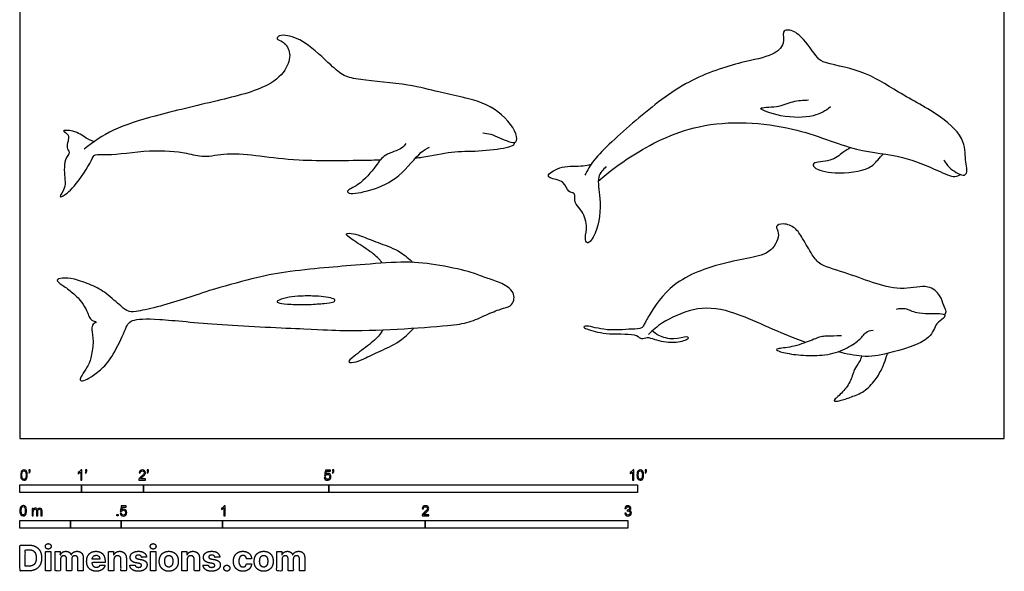
# Model space of a CAD drawing. Units: feet. Extents: x 0 to 15.9, y -2.2 to 14.4.
# Drawn here: x 0 to 15.9, y -2.2 to 6.8 of the extents above; entities that cross this region are included whole.
import ezdxf

# ---------------------------------------------------------------- set-up
doc = ezdxf.new("R2010")
doc.units = ezdxf.units.FT
doc.header["$MEASUREMENT"] = 0
for name, color, linetype, true_color in [('2D$AG-ANIMALS', 7, 'Continuous', 0x66ccff), ('2D$N-SYMB', 7, 'Continuous', 0x800040), ('2D$X-DIMENSIONS.COM', 7, 'Continuous', 0x800080), ('2D$X-VPRT', 6, 'Continuous', 0xff00ff)]:
    doc.layers.add(name, color=color, linetype=linetype, true_color=true_color)

msp = doc.modelspace()

# ---------------------------------------------------------------- linework, layer by layer
at = {"layer": '2D$AG-ANIMALS'}
for points, knots in [([(7.498, 4.952), (7.541, 4.947), (7.626, 4.943), (7.9, 4.809), (8.051, 4.782), (8.055, 4.979), (7.698, 5.4), (7.164, 5.532), (6.773, 5.614), (6.295, 5.747), (5.532, 5.805), (5.245, 5.864), (5.025, 6.054), (4.645, 6.433), (4.323, 6.548), (4.182, 6.528), (4.15, 6.463), (4.27, 6.441), (4.398, 6.266), (4.334, 5.981), (4.012, 5.67), (3.177, 5.468), (2.204, 5.238), (1.514, 5.029), (1.187, 4.806), (1.04, 4.688)], [0, 0, 0, 0, 0.368925, 0.938556, 1.287978, 1.658888, 2.404336, 3.16744, 3.805565, 4.537949, 5.435496, 5.977304, 6.515721, 7.27349, 7.869649, 8.227849, 8.435061, 8.75003, 9.205836, 9.729351, 10.386133, 11.334789, 12.377155, 13.242657, 14.014599, 14.014599, 14.014599, 14.014599]), ([(14.962, 4.516), (14.99, 4.461), (15.05, 4.37), (15.306, 4.219), (15.346, 4.36), (15.301, 4.489), (15.319, 4.854), (14.909, 5.249), (14.21, 5.603), (13.668, 5.981), (12.992, 6.077), (12.887, 6.198), (12.64, 6.564), (12.437, 6.635), (12.339, 6.593), (12.395, 6.379), (12.17, 6.187), (11.655, 6.102), (10.781, 5.818), (9.999, 5.188), (9.279, 4.542), (9.193, 4.35), (9.148, 4.265)], [0, 0, 0, 0, 0.449622, 0.962685, 1.274969, 1.662604, 2.262799, 3.032837, 3.963418, 4.842393, 5.667529, 6.085349, 6.772373, 7.242643, 7.521731, 7.965075, 8.488097, 9.239444, 10.237019, 11.318808, 12.327384, 12.891542, 12.891542, 12.891542, 12.891542]), ([(13.123, 5.373), (13.045, 5.311), (12.858, 5.197), (12.351, 5.192), (11.847, 5.378), (12.288, 5.359), (12.504, 5.475), (12.685, 5.484), (12.77, 5.486)], [0, 0, 0, 0, 0.571657, 1.278816, 1.880981, 2.405941, 2.959974, 3.488494, 3.488494, 3.488494, 3.488494]), ([(9.365, 4.171), (9.535, 4.322), (9.911, 4.606), (10.988, 5.187), (12.515, 5.1), (13.508, 4.642), (14.283, 4.6), (14.827, 4.358), (15.132, 4.218), (15.2, 4.264), (15.228, 4.278)], [0, 0, 0, 0, 0.866032, 2.005687, 3.293435, 4.387253, 5.298418, 6.111731, 6.6857, 7.006851, 7.006851, 7.006851, 7.006851]), ([(1.201, 4.809), (1.158, 4.829), (1.067, 4.863), (0.891, 5.001), (0.643, 4.996), (0.838, 4.924), (0.727, 4.713), (0.829, 4.635), (0.699, 4.52), (0.73, 4.189), (0.743, 4.07), (0.63, 3.911), (0.7, 3.921), (0.903, 4.079), (1.154, 4.488), (1.212, 4.624), (1.445, 4.575), (2.102, 4.694), (2.686, 4.64), (2.977, 4.544), (3.365, 4.642), (3.91, 4.579), (4.529, 4.493), (5.371, 4.507), (5.791, 4.515), (5.838, 4.516)], [0, 0, 0, 0, 0.38354, 0.889859, 1.284433, 1.607103, 2.062124, 2.363752, 2.739825, 3.319147, 3.705047, 4.099307, 4.265906, 4.785303, 5.509501, 5.862064, 6.309671, 7.158703, 7.950942, 8.500986, 9.130954, 9.879164, 10.699617, 11.807435, 11.952936, 11.952936, 11.952936, 11.952936]), ([(6.405, 4.545), (6.441, 4.549), (6.657, 4.576), (6.985, 4.664), (7.413, 4.648), (7.856, 4.705), (8.002, 4.748), (8.01, 4.786), (8.013, 4.8)], [12.598419, 12.598419, 12.598419, 12.598419, 12.734411, 13.450821, 14.129221, 14.816624, 15.186436, 15.39748, 15.39748, 15.39748, 15.39748]), ([(6.25, 4.78), (6.228, 4.753), (6.191, 4.686), (5.891, 4.609), (5.771, 4.415), (5.51, 4.103), (5.281, 4.023), (5.341, 3.948), (5.723, 4.023), (6.147, 4.212), (6.474, 4.651), (6.585, 4.695), (6.633, 4.722)], [0, 0, 0, 0, 0.3305, 0.872467, 1.369915, 2.034461, 2.487766, 2.693553, 3.300942, 4.034693, 4.769883, 5.187048, 5.187048, 5.187048, 5.187048]), ([(13.451, 4.716), (13.409, 4.688), (13.316, 4.638), (13.143, 4.475), (12.826, 4.489), (12.858, 4.36), (13.212, 4.274), (13.752, 4.341), (13.882, 4.512), (13.951, 4.578), (13.981, 4.612)], [0, 0, 0, 0, 0.408519, 0.926002, 1.466314, 1.722136, 2.338673, 3.113674, 3.577, 3.962457, 3.962457, 3.962457, 3.962457]), ([(9.493, 4.407), (9.442, 4.36), (9.326, 4.236), (9.422, 3.883), (9.367, 3.35), (9.186, 3.12), (9.14, 3.267), (9.205, 3.45), (9.096, 3.719), (8.968, 3.811), (9.004, 3.994), (8.859, 3.98), (8.831, 4.192), (8.58, 4.205), (8.534, 4.288), (8.795, 4.436), (9.061, 4.403), (9.207, 4.434), (9.249, 4.445)], [0, 0, 0, 0, 0.478987, 1.096853, 1.885803, 2.354142, 2.66112, 3.12967, 3.678795, 4.087687, 4.47532, 4.794097, 5.227869, 5.722616, 5.960136, 6.483254, 7.097006, 7.348837, 7.348837, 7.348837, 7.348837]), ([(14.973, 2.001), (14.984, 2.018), (15.01, 2.061), (14.95, 2.157), (14.91, 2.331), (14.7, 2.509), (14.305, 2.395), (13.849, 2.501), (13.429, 2.674), (12.954, 2.798), (12.829, 2.971), (12.674, 3.24), (12.565, 3.419), (12.376, 3.498), (12.21, 3.445), (12.322, 3.321), (12.18, 2.998), (11.806, 2.926), (11.35, 2.839), (10.558, 2.574), (10.195, 2.02), (10.106, 1.844), (10.068, 1.775), (9.887, 1.776), (9.47, 1.734), (9.17, 1.844), (9.117, 1.799), (9.229, 1.753), (9.536, 1.674), (9.987, 1.712), (10.055, 1.596), (10.164, 1.652), (10.283, 1.598), (10.577, 1.533), (10.804, 1.6), (10.831, 1.634), (10.781, 1.659), (10.583, 1.583), (10.343, 1.662), (10.271, 1.715), (10.237, 1.743)], [0, 0, 0, 0, 0.277789, 0.635732, 1.11022, 1.655658, 2.354364, 3.119003, 3.897595, 4.664774, 5.174259, 5.79497, 6.311762, 6.810742, 7.199098, 7.573766, 8.187908, 8.859203, 9.634859, 10.660624, 11.561948, 12.039879, 12.316984, 12.761142, 13.524344, 14.153064, 14.342482, 14.682448, 15.343587, 16.086546, 16.434665, 16.777981, 17.176289, 17.80636, 18.341132, 18.516093, 18.723308, 19.23222, 19.79415, 20.201225, 20.201225, 20.201225, 20.201225]), ([(5.866, 2.842), (5.855, 2.858), (5.8, 2.934), (5.658, 3.045), (5.343, 3.245), (5.244, 3.329), (5.404, 3.327), (5.539, 3.278), (5.831, 3.16), (6.13, 3.058), (6.303, 2.911), (6.363, 2.854)], [0.171996, 0.171996, 0.171996, 0.171996, 0.235568, 0.471135, 0.706703, 0.942271, 1.177838, 1.413406, 1.648974, 1.884541, 2.040815, 2.040815, 2.040815, 2.040815]), ([(2.222, 2.133), (2.36, 2.169), (2.663, 2.257), (3.059, 2.4), (3.813, 2.608), (4.266, 2.7), (4.956, 2.77), (5.475, 2.811), (6.21, 2.873), (6.707, 2.832), (7.341, 2.694), (7.487, 2.617), (7.718, 2.557), (7.949, 2.436), (8.003, 2.332), (8.004, 2.241), (7.952, 2.14), (7.802, 2.107), (7.545, 2.007), (7.282, 1.873), (6.748, 1.806), (5.487, 1.727), (4.798, 1.771), (3.173, 1.837), (2.161, 1.954), (1.768, 1.929), (1.722, 1.794), (1.504, 1.32), (1.331, 1.127), (1.138, 0.985), (1.032, 0.933), (0.959, 0.934), (0.997, 1.02), (1.098, 1.155), (1.16, 1.319), (1.197, 1.585), (1.157, 1.78), (1.174, 1.86), (1.263, 1.891), (1.198, 1.898), (1.15, 1.922), (1.112, 1.985), (1.076, 2.098), (0.98, 2.242), (0.838, 2.384), (0.664, 2.498), (0.572, 2.572), (0.678, 2.605), (0.863, 2.596), (1.169, 2.488), (1.389, 2.37), (1.663, 2.116), (1.749, 2.06), (1.835, 2.045), (2.084, 2.098), (2.222, 2.133)], [18.324669, 18.324669, 18.324669, 18.324669, 18.601178, 18.877687, 19.219497, 19.561306, 19.903115, 20.244925, 20.586734, 20.928543, 21.270353, 21.612162, 21.953971, 22.29578, 22.63759, 22.979399, 23.321208, 23.663018, 24.004827, 24.346636, 24.688446, 25.713874, 26.055683, 26.397492, 26.739302, 27.081111, 27.42292, 27.764729, 28.106539, 28.448348, 28.790157, 29.131967, 29.473776, 29.815585, 30.157395, 30.499204, 30.841013, 31.182823, 31.524632, 31.866441, 32.208251, 32.55006, 32.891869, 33.233678, 33.575488, 33.917297, 34.259106, 34.600916, 34.942725, 35.284534, 35.626344, 35.968153, 36.309962, 36.586472, 36.862981, 36.862981, 36.862981, 36.862981]), ([(12.724, 1.557), (12.667, 1.577), (12.212, 1.743), (11.546, 2.098), (10.916, 2.14), (10.398, 1.89), (10.249, 1.757), (10.18, 1.688)], [5.883048, 5.883048, 5.883048, 5.883048, 6.055241, 7.252463, 8.126391, 8.952, 9.561694, 9.561694, 9.561694, 9.561694]), ([(14.193, 2.098), (14.24, 2.107), (14.347, 2.123), (14.513, 2.011), (14.876, 2.036), (14.992, 2.008), (14.954, 1.938), (14.813, 1.866), (14.771, 1.571), (14.021, 1.366), (13.727, 1.308), (13.389, 1.369), (13.242, 1.404)], [0, 0, 0, 0, 0.426008, 0.924477, 1.608613, 1.940304, 2.195309, 2.620802, 3.186245, 4.131586, 4.868643, 5.351504, 5.351504, 5.351504, 5.351504]), ([(5.877, 1.762), (5.865, 1.742), (5.815, 1.659), (5.679, 1.536), (5.38, 1.314), (5.287, 1.222), (5.447, 1.236), (5.578, 1.295), (5.861, 1.434), (6.155, 1.56), (6.319, 1.724), (6.377, 1.789)], [0.162261, 0.162261, 0.162261, 0.162261, 0.235568, 0.471135, 0.706703, 0.942271, 1.177838, 1.413406, 1.648974, 1.884541, 2.048657, 2.048657, 2.048657, 2.048657]), ([(13.629, 1.335), (13.613, 1.265), (13.507, 1.145), (13.474, 0.965), (13.349, 0.767), (13.171, 0.622), (13.181, 0.6), (13.282, 0.61), (13.489, 0.682), (13.694, 0.765), (13.878, 0.975), (13.987, 1.184), (14.022, 1.306), (14.045, 1.365), (14.056, 1.381)], [0.091019, 0.091019, 0.091019, 0.091019, 0.256107, 0.512215, 0.768322, 1.02443, 1.280537, 1.536644, 1.792752, 2.048859, 2.304967, 2.561074, 2.817181, 2.903465, 2.903465, 2.903465, 2.903465])]:
    msp.add_open_spline(points, degree=3, knots=knots, dxfattribs=at)
for points in [[(4.173, 2.229), (4.196, 2.245), (4.32, 2.29), (4.483, 2.309), (4.754, 2.311), (4.919, 2.303), (5.079, 2.268), (5.11, 2.247), (5.081, 2.204), (4.944, 2.191), (4.695, 2.168), (4.366, 2.173), (4.185, 2.195), (4.15, 2.213), (4.173, 2.229)], [(13.302, 1.666), (13.099, 1.654), (12.987, 1.669), (12.828, 1.591), (12.487, 1.472), (12.23, 1.459), (12.254, 1.415), (12.514, 1.359), (12.856, 1.333), (13.217, 1.373), (13.513, 1.53), (13.656, 1.655), (13.708, 1.747), (13.815, 1.756)]]:
    msp.add_open_spline(points, degree=3, dxfattribs=at)
at = {"layer": '2D$N-SYMB'}
for points in [[(0, -0.875), (0, -0.75), (1, -0.75), (1, -0.875)], [(1, -0.875), (1, -0.75), (2, -0.75), (2, -0.875)], [(2, -0.875), (2, -0.75), (5, -0.75), (5, -0.875)], [(5, -0.875), (5, -0.75), (10, -0.75), (10, -0.875)], [(1.57, -1.254), (1.57, -1.231), (1.593, -1.231), (1.593, -1.254)], [(0, -1.455), (0, -1.33), (0.82, -1.33), (0.82, -1.455)], [(0.82, -1.455), (0.82, -1.33), (1.64, -1.33), (1.64, -1.455)], [(1.64, -1.455), (1.64, -1.33), (3.281, -1.33), (3.281, -1.455)], [(3.281, -1.455), (3.281, -1.33), (6.562, -1.33), (6.562, -1.455)], [(6.562, -1.455), (6.562, -1.33), (9.843, -1.33), (9.843, -1.455)]]:
    msp.add_lwpolyline(points, close=True, dxfattribs=at)
for points, knots in [([(0.013, -0.593), (0.013, -0.574), (0.015, -0.558), (0.018, -0.546), (0.022, -0.534), (0.028, -0.526), (0.036, -0.519), (0.044, -0.513), (0.054, -0.509), (0.066, -0.509), (0.075, -0.509), (0.083, -0.511), (0.09, -0.515), (0.097, -0.518), (0.102, -0.524), (0.106, -0.529), (0.11, -0.536), (0.113, -0.544), (0.116, -0.554), (0.118, -0.564), (0.12, -0.577), (0.12, -0.593), (0.12, -0.612), (0.118, -0.628), (0.114, -0.64), (0.11, -0.652), (0.104, -0.661), (0.097, -0.668), (0.089, -0.674), (0.079, -0.676), (0.066, -0.676), (0.05, -0.676), (0.038, -0.672), (0.029, -0.66), (0.018, -0.646), (0.013, -0.624), (0.013, -0.593)], [0, 0, 0, 0, 1, 1, 1, 2, 2, 2, 3, 3, 3, 4, 4, 4, 5, 5, 5, 6, 6, 6, 7, 7, 7, 8, 8, 8, 9, 9, 9, 10, 10, 10, 11, 11, 11, 12, 12, 12, 12]), ([(0.033, -0.593), (0.033, -0.62), (0.036, -0.638), (0.043, -0.647), (0.049, -0.656), (0.057, -0.661), (0.066, -0.661), (0.076, -0.661), (0.084, -0.656), (0.09, -0.647), (0.096, -0.638), (0.1, -0.62), (0.1, -0.593), (0.1, -0.566), (0.096, -0.548), (0.09, -0.539), (0.084, -0.53), (0.076, -0.526), (0.066, -0.526), (0.057, -0.526), (0.049, -0.529), (0.044, -0.537), (0.037, -0.547), (0.033, -0.566), (0.033, -0.593)], [0, 0, 0, 0, 1, 1, 1, 2, 2, 2, 3, 3, 3, 4, 4, 4, 5, 5, 5, 6, 6, 6, 7, 7, 7, 8, 8, 8, 8]), ([(0.145, -0.531), (0.145, -0.524), (0.145, -0.516), (0.145, -0.508), (0.152, -0.508), (0.159, -0.508), (0.167, -0.508), (0.167, -0.514), (0.167, -0.52), (0.167, -0.527), (0.167, -0.536), (0.166, -0.544), (0.163, -0.548), (0.16, -0.554), (0.155, -0.559), (0.148, -0.562), (0.146, -0.559), (0.145, -0.557), (0.143, -0.554), (0.147, -0.552), (0.15, -0.55), (0.152, -0.546), (0.154, -0.542), (0.155, -0.537), (0.155, -0.531), (0.152, -0.531), (0.148, -0.531), (0.145, -0.531)], [0, 0, 0, 0, 1, 1, 1, 2, 2, 2, 3, 3, 3, 4, 4, 4, 5, 5, 5, 6, 6, 6, 7, 7, 7, 8, 8, 8, 9, 9, 9, 9]), ([(1.004, -0.674), (0.997, -0.674), (0.991, -0.674), (0.984, -0.674), (0.984, -0.631), (0.984, -0.588), (0.984, -0.545), (0.979, -0.55), (0.972, -0.555), (0.964, -0.559), (0.957, -0.564), (0.95, -0.568), (0.944, -0.57), (0.944, -0.563), (0.944, -0.557), (0.944, -0.55), (0.955, -0.545), (0.964, -0.538), (0.973, -0.531), (0.981, -0.524), (0.987, -0.517), (0.991, -0.509), (0.995, -0.509), (1, -0.509), (1.004, -0.509), (1.004, -0.564), (1.004, -0.619), (1.004, -0.674)], [0, 0, 0, 0, 1, 1, 1, 2, 2, 2, 3, 3, 3, 4, 4, 4, 5, 5, 5, 6, 6, 6, 7, 7, 7, 8, 8, 8, 9, 9, 9, 9]), ([(1.06, -0.531), (1.06, -0.524), (1.06, -0.516), (1.06, -0.508), (1.068, -0.508), (1.075, -0.508), (1.082, -0.508), (1.082, -0.514), (1.082, -0.52), (1.082, -0.527), (1.082, -0.536), (1.081, -0.544), (1.078, -0.548), (1.075, -0.554), (1.07, -0.559), (1.063, -0.562), (1.062, -0.559), (1.06, -0.557), (1.058, -0.554), (1.062, -0.552), (1.065, -0.55), (1.067, -0.546), (1.069, -0.542), (1.07, -0.537), (1.07, -0.531), (1.067, -0.531), (1.064, -0.531), (1.06, -0.531)], [0, 0, 0, 0, 1, 1, 1, 2, 2, 2, 3, 3, 3, 4, 4, 4, 5, 5, 5, 6, 6, 6, 7, 7, 7, 8, 8, 8, 9, 9, 9, 9]), ([(2.034, -0.655), (2.034, -0.661), (2.034, -0.668), (2.034, -0.674), (1.998, -0.674), (1.962, -0.674), (1.926, -0.674), (1.925, -0.67), (1.926, -0.665), (1.928, -0.66), (1.931, -0.653), (1.935, -0.645), (1.941, -0.638), (1.948, -0.631), (1.956, -0.623), (1.967, -0.613), (1.985, -0.599), (1.997, -0.587), (2.004, -0.579), (2.01, -0.57), (2.013, -0.562), (2.013, -0.554), (2.013, -0.546), (2.01, -0.539), (2.005, -0.534), (1.999, -0.529), (1.991, -0.526), (1.982, -0.526), (1.972, -0.526), (1.964, -0.529), (1.958, -0.534), (1.953, -0.54), (1.95, -0.548), (1.95, -0.559), (1.943, -0.558), (1.936, -0.558), (1.929, -0.557), (1.931, -0.541), (1.936, -0.529), (1.946, -0.522), (1.955, -0.514), (1.967, -0.509), (1.982, -0.509), (1.998, -0.509), (2.011, -0.514), (2.02, -0.523), (2.03, -0.531), (2.034, -0.542), (2.034, -0.555), (2.034, -0.561), (2.033, -0.568), (2.03, -0.574), (2.027, -0.581), (2.023, -0.587), (2.017, -0.595), (2.01, -0.602), (2, -0.611), (1.985, -0.623), (1.973, -0.633), (1.965, -0.64), (1.962, -0.644), (1.958, -0.647), (1.956, -0.651), (1.954, -0.655), (1.98, -0.655), (2.007, -0.655), (2.034, -0.655)], [0, 0, 0, 0, 1, 1, 1, 2, 2, 2, 3, 3, 3, 4, 4, 4, 5, 5, 5, 6, 6, 6, 7, 7, 7, 8, 8, 8, 9, 9, 9, 10, 10, 10, 11, 11, 11, 12, 12, 12, 13, 13, 13, 14, 14, 14, 15, 15, 15, 16, 16, 16, 17, 17, 17, 18, 18, 18, 19, 19, 19, 20, 20, 20, 21, 21, 21, 22, 22, 22, 22]), ([(2.06, -0.531), (2.06, -0.524), (2.06, -0.516), (2.06, -0.508), (2.068, -0.508), (2.075, -0.508), (2.082, -0.508), (2.082, -0.514), (2.082, -0.52), (2.082, -0.527), (2.082, -0.536), (2.081, -0.544), (2.078, -0.548), (2.075, -0.554), (2.07, -0.559), (2.063, -0.562), (2.062, -0.559), (2.06, -0.557), (2.058, -0.554), (2.062, -0.552), (2.065, -0.55), (2.067, -0.546), (2.069, -0.542), (2.07, -0.537), (2.07, -0.531), (2.067, -0.531), (2.064, -0.531), (2.06, -0.531)], [0, 0, 0, 0, 1, 1, 1, 2, 2, 2, 3, 3, 3, 4, 4, 4, 5, 5, 5, 6, 6, 6, 7, 7, 7, 8, 8, 8, 9, 9, 9, 9]), ([(4.928, -0.631), (4.935, -0.631), (4.942, -0.63), (4.95, -0.629), (4.951, -0.64), (4.955, -0.647), (4.96, -0.653), (4.965, -0.658), (4.972, -0.661), (4.981, -0.661), (4.99, -0.661), (4.999, -0.657), (5.006, -0.649), (5.012, -0.642), (5.016, -0.632), (5.016, -0.62), (5.016, -0.609), (5.012, -0.6), (5.006, -0.593), (4.999, -0.587), (4.991, -0.583), (4.98, -0.583), (4.974, -0.583), (4.968, -0.585), (4.962, -0.588), (4.958, -0.591), (4.954, -0.595), (4.951, -0.599), (4.944, -0.598), (4.938, -0.597), (4.932, -0.597), (4.937, -0.568), (4.942, -0.54), (4.948, -0.512), (4.975, -0.512), (5.002, -0.512), (5.03, -0.512), (5.03, -0.518), (5.03, -0.525), (5.03, -0.531), (5.008, -0.531), (4.986, -0.531), (4.963, -0.531), (4.96, -0.546), (4.958, -0.561), (4.955, -0.576), (4.964, -0.569), (4.975, -0.565), (4.986, -0.565), (5, -0.565), (5.012, -0.57), (5.022, -0.58), (5.032, -0.59), (5.037, -0.603), (5.037, -0.618), (5.037, -0.633), (5.033, -0.646), (5.024, -0.657), (5.014, -0.671), (4.999, -0.676), (4.981, -0.676), (4.965, -0.676), (4.954, -0.673), (4.945, -0.665), (4.935, -0.656), (4.93, -0.645), (4.928, -0.631)], [0, 0, 0, 0, 1, 1, 1, 2, 2, 2, 3, 3, 3, 4, 4, 4, 5, 5, 5, 6, 6, 6, 7, 7, 7, 8, 8, 8, 9, 9, 9, 10, 10, 10, 11, 11, 11, 12, 12, 12, 13, 13, 13, 14, 14, 14, 15, 15, 15, 16, 16, 16, 17, 17, 17, 18, 18, 18, 19, 19, 19, 20, 20, 20, 21, 21, 21, 22, 22, 22, 22]), ([(5.06, -0.531), (5.06, -0.524), (5.06, -0.516), (5.06, -0.508), (5.068, -0.508), (5.075, -0.508), (5.082, -0.508), (5.082, -0.514), (5.082, -0.52), (5.082, -0.527), (5.082, -0.536), (5.081, -0.544), (5.078, -0.548), (5.075, -0.554), (5.07, -0.559), (5.063, -0.562), (5.062, -0.559), (5.06, -0.557), (5.058, -0.554), (5.062, -0.552), (5.065, -0.55), (5.067, -0.546), (5.069, -0.542), (5.07, -0.537), (5.07, -0.531), (5.067, -0.531), (5.064, -0.531), (5.06, -0.531)], [0, 0, 0, 0, 1, 1, 1, 2, 2, 2, 3, 3, 3, 4, 4, 4, 5, 5, 5, 6, 6, 6, 7, 7, 7, 8, 8, 8, 9, 9, 9, 9]), ([(9.94, -0.674), (9.933, -0.674), (9.927, -0.674), (9.92, -0.674), (9.92, -0.631), (9.92, -0.588), (9.92, -0.545), (9.915, -0.55), (9.908, -0.555), (9.9, -0.559), (9.892, -0.564), (9.885, -0.568), (9.879, -0.57), (9.879, -0.563), (9.879, -0.557), (9.879, -0.55), (9.89, -0.545), (9.9, -0.538), (9.909, -0.531), (9.917, -0.524), (9.923, -0.517), (9.927, -0.509), (9.931, -0.509), (9.935, -0.509), (9.94, -0.509), (9.94, -0.564), (9.94, -0.619), (9.94, -0.674)], [0, 0, 0, 0, 1, 1, 1, 2, 2, 2, 3, 3, 3, 4, 4, 4, 5, 5, 5, 6, 6, 6, 7, 7, 7, 8, 8, 8, 9, 9, 9, 9]), ([(9.991, -0.593), (9.991, -0.574), (9.993, -0.558), (9.997, -0.546), (10.002, -0.534), (10.008, -0.526), (10.016, -0.519), (10.023, -0.513), (10.034, -0.509), (10.045, -0.509), (10.054, -0.509), (10.061, -0.511), (10.068, -0.515), (10.075, -0.518), (10.08, -0.524), (10.085, -0.529), (10.089, -0.536), (10.093, -0.544), (10.095, -0.554), (10.098, -0.564), (10.099, -0.577), (10.099, -0.593), (10.099, -0.612), (10.097, -0.628), (10.093, -0.64), (10.089, -0.652), (10.083, -0.661), (10.075, -0.668), (10.067, -0.674), (10.057, -0.676), (10.045, -0.676), (10.03, -0.676), (10.017, -0.672), (10.008, -0.66), (9.997, -0.646), (9.991, -0.624), (9.991, -0.593)], [0, 0, 0, 0, 1, 1, 1, 2, 2, 2, 3, 3, 3, 4, 4, 4, 5, 5, 5, 6, 6, 6, 7, 7, 7, 8, 8, 8, 9, 9, 9, 10, 10, 10, 11, 11, 11, 12, 12, 12, 12]), ([(10.012, -0.593), (10.012, -0.62), (10.016, -0.638), (10.022, -0.647), (10.028, -0.656), (10.036, -0.661), (10.045, -0.661), (10.054, -0.661), (10.062, -0.656), (10.068, -0.647), (10.075, -0.638), (10.078, -0.62), (10.078, -0.593), (10.078, -0.566), (10.075, -0.548), (10.068, -0.539), (10.062, -0.53), (10.054, -0.526), (10.044, -0.526), (10.036, -0.526), (10.029, -0.529), (10.023, -0.537), (10.016, -0.547), (10.012, -0.566), (10.012, -0.593)], [0, 0, 0, 0, 1, 1, 1, 2, 2, 2, 3, 3, 3, 4, 4, 4, 5, 5, 5, 6, 6, 6, 7, 7, 7, 8, 8, 8, 8]), ([(10.124, -0.531), (10.124, -0.524), (10.124, -0.516), (10.124, -0.508), (10.131, -0.508), (10.138, -0.508), (10.145, -0.508), (10.145, -0.514), (10.145, -0.52), (10.145, -0.527), (10.145, -0.536), (10.144, -0.544), (10.141, -0.548), (10.138, -0.554), (10.133, -0.559), (10.126, -0.562), (10.125, -0.559), (10.123, -0.557), (10.122, -0.554), (10.126, -0.552), (10.128, -0.55), (10.13, -0.546), (10.132, -0.542), (10.134, -0.537), (10.134, -0.531), (10.131, -0.531), (10.127, -0.531), (10.124, -0.531)], [0, 0, 0, 0, 1, 1, 1, 2, 2, 2, 3, 3, 3, 4, 4, 4, 5, 5, 5, 6, 6, 6, 7, 7, 7, 8, 8, 8, 9, 9, 9, 9]), ([(0, -1.17), (0, -1.151), (0.002, -1.135), (0.006, -1.123), (0.01, -1.111), (0.016, -1.102), (0.024, -1.095), (0.032, -1.09), (0.042, -1.086), (0.053, -1.086), (0.062, -1.086), (0.07, -1.088), (0.077, -1.092), (0.084, -1.094), (0.089, -1.1), (0.094, -1.106), (0.098, -1.113), (0.101, -1.121), (0.104, -1.131), (0.106, -1.141), (0.108, -1.154), (0.108, -1.17), (0.108, -1.189), (0.106, -1.205), (0.102, -1.217), (0.098, -1.229), (0.092, -1.238), (0.084, -1.245), (0.076, -1.251), (0.066, -1.253), (0.053, -1.253), (0.038, -1.253), (0.026, -1.249), (0.017, -1.237), (0.006, -1.223), (0, -1.201), (0, -1.17)], [0, 0, 0, 0, 1, 1, 1, 2, 2, 2, 3, 3, 3, 4, 4, 4, 5, 5, 5, 6, 6, 6, 7, 7, 7, 8, 8, 8, 9, 9, 9, 10, 10, 10, 11, 11, 11, 12, 12, 12, 12]), ([(0.021, -1.17), (0.021, -1.197), (0.024, -1.215), (0.031, -1.224), (0.037, -1.233), (0.044, -1.238), (0.053, -1.238), (0.063, -1.238), (0.071, -1.233), (0.077, -1.224), (0.083, -1.215), (0.087, -1.197), (0.087, -1.17), (0.087, -1.143), (0.083, -1.125), (0.077, -1.116), (0.071, -1.107), (0.063, -1.102), (0.053, -1.102), (0.044, -1.102), (0.037, -1.106), (0.032, -1.114), (0.025, -1.124), (0.021, -1.143), (0.021, -1.17)], [0, 0, 0, 0, 1, 1, 1, 2, 2, 2, 3, 3, 3, 4, 4, 4, 5, 5, 5, 6, 6, 6, 7, 7, 7, 8, 8, 8, 8]), ([(1.623, -1.212), (1.63, -1.211), (1.636, -1.21), (1.643, -1.21), (1.645, -1.221), (1.648, -1.228), (1.654, -1.233), (1.66, -1.238), (1.667, -1.241), (1.675, -1.241), (1.685, -1.241), (1.693, -1.237), (1.7, -1.23), (1.707, -1.223), (1.71, -1.213), (1.71, -1.201), (1.71, -1.189), (1.707, -1.18), (1.701, -1.173), (1.694, -1.167), (1.685, -1.163), (1.675, -1.163), (1.668, -1.163), (1.662, -1.165), (1.657, -1.168), (1.652, -1.171), (1.648, -1.175), (1.645, -1.179), (1.639, -1.178), (1.632, -1.178), (1.626, -1.177), (1.631, -1.149), (1.636, -1.12), (1.641, -1.092), (1.669, -1.092), (1.696, -1.092), (1.723, -1.092), (1.723, -1.099), (1.723, -1.105), (1.723, -1.112), (1.702, -1.112), (1.68, -1.112), (1.658, -1.112), (1.655, -1.127), (1.652, -1.142), (1.649, -1.156), (1.659, -1.149), (1.669, -1.146), (1.68, -1.146), (1.695, -1.146), (1.707, -1.15), (1.717, -1.16), (1.726, -1.17), (1.731, -1.183), (1.731, -1.199), (1.731, -1.214), (1.727, -1.227), (1.718, -1.237), (1.708, -1.251), (1.694, -1.256), (1.675, -1.256), (1.66, -1.256), (1.648, -1.253), (1.638, -1.245), (1.63, -1.236), (1.624, -1.226), (1.623, -1.212)], [0, 0, 0, 0, 1, 1, 1, 2, 2, 2, 3, 3, 3, 4, 4, 4, 5, 5, 5, 6, 6, 6, 7, 7, 7, 8, 8, 8, 9, 9, 9, 10, 10, 10, 11, 11, 11, 12, 12, 12, 13, 13, 13, 14, 14, 14, 15, 15, 15, 16, 16, 16, 17, 17, 17, 18, 18, 18, 19, 19, 19, 20, 20, 20, 21, 21, 21, 22, 22, 22, 22]), ([(3.323, -1.254), (3.317, -1.254), (3.31, -1.254), (3.304, -1.254), (3.304, -1.211), (3.304, -1.169), (3.304, -1.126), (3.299, -1.131), (3.292, -1.136), (3.284, -1.14), (3.276, -1.145), (3.269, -1.148), (3.263, -1.15), (3.263, -1.144), (3.263, -1.137), (3.263, -1.131), (3.274, -1.126), (3.284, -1.119), (3.293, -1.112), (3.301, -1.104), (3.307, -1.097), (3.31, -1.089), (3.315, -1.089), (3.319, -1.089), (3.323, -1.089), (3.323, -1.144), (3.323, -1.199), (3.323, -1.254)], [0, 0, 0, 0, 1, 1, 1, 2, 2, 2, 3, 3, 3, 4, 4, 4, 5, 5, 5, 6, 6, 6, 7, 7, 7, 8, 8, 8, 9, 9, 9, 9]), ([(6.619, -1.235), (6.619, -1.242), (6.619, -1.248), (6.619, -1.254), (6.583, -1.254), (6.547, -1.254), (6.511, -1.254), (6.51, -1.25), (6.511, -1.245), (6.513, -1.24), (6.516, -1.233), (6.52, -1.226), (6.526, -1.219), (6.533, -1.212), (6.541, -1.204), (6.553, -1.194), (6.571, -1.179), (6.582, -1.167), (6.589, -1.159), (6.595, -1.15), (6.598, -1.143), (6.598, -1.135), (6.598, -1.127), (6.595, -1.12), (6.59, -1.115), (6.584, -1.109), (6.577, -1.106), (6.568, -1.106), (6.558, -1.106), (6.55, -1.109), (6.544, -1.115), (6.538, -1.121), (6.535, -1.129), (6.535, -1.14), (6.528, -1.139), (6.521, -1.138), (6.514, -1.138), (6.516, -1.122), (6.521, -1.11), (6.531, -1.102), (6.54, -1.094), (6.553, -1.089), (6.568, -1.089), (6.583, -1.089), (6.596, -1.094), (6.605, -1.103), (6.615, -1.112), (6.619, -1.123), (6.619, -1.136), (6.619, -1.142), (6.618, -1.148), (6.615, -1.154), (6.612, -1.161), (6.608, -1.167), (6.602, -1.175), (6.595, -1.182), (6.585, -1.191), (6.571, -1.204), (6.559, -1.214), (6.551, -1.221), (6.548, -1.225), (6.544, -1.228), (6.541, -1.231), (6.539, -1.235), (6.566, -1.235), (6.592, -1.235), (6.619, -1.235)], [0, 0, 0, 0, 1, 1, 1, 2, 2, 2, 3, 3, 3, 4, 4, 4, 5, 5, 5, 6, 6, 6, 7, 7, 7, 8, 8, 8, 9, 9, 9, 10, 10, 10, 11, 11, 11, 12, 12, 12, 13, 13, 13, 14, 14, 14, 15, 15, 15, 16, 16, 16, 17, 17, 17, 18, 18, 18, 19, 19, 19, 20, 20, 20, 21, 21, 21, 22, 22, 22, 22]), ([(9.793, -1.212), (9.8, -1.211), (9.807, -1.21), (9.814, -1.209), (9.816, -1.22), (9.82, -1.229), (9.826, -1.233), (9.831, -1.238), (9.838, -1.241), (9.845, -1.241), (9.855, -1.241), (9.863, -1.237), (9.87, -1.231), (9.876, -1.225), (9.88, -1.217), (9.88, -1.207), (9.88, -1.197), (9.876, -1.19), (9.87, -1.184), (9.864, -1.178), (9.856, -1.174), (9.847, -1.174), (9.844, -1.174), (9.839, -1.175), (9.834, -1.177), (9.834, -1.171), (9.835, -1.165), (9.836, -1.159), (9.837, -1.159), (9.838, -1.159), (9.839, -1.159), (9.847, -1.159), (9.855, -1.157), (9.862, -1.152), (9.869, -1.148), (9.872, -1.142), (9.872, -1.132), (9.872, -1.125), (9.869, -1.119), (9.864, -1.114), (9.859, -1.109), (9.853, -1.106), (9.845, -1.106), (9.838, -1.106), (9.831, -1.109), (9.826, -1.114), (9.821, -1.119), (9.817, -1.126), (9.816, -1.136), (9.809, -1.135), (9.802, -1.134), (9.795, -1.133), (9.798, -1.119), (9.803, -1.108), (9.812, -1.101), (9.821, -1.093), (9.832, -1.089), (9.844, -1.089), (9.853, -1.089), (9.862, -1.091), (9.869, -1.095), (9.877, -1.099), (9.883, -1.105), (9.887, -1.111), (9.891, -1.118), (9.893, -1.125), (9.893, -1.133), (9.893, -1.14), (9.891, -1.146), (9.887, -1.151), (9.883, -1.157), (9.878, -1.162), (9.87, -1.165), (9.88, -1.168), (9.888, -1.172), (9.893, -1.18), (9.898, -1.187), (9.901, -1.196), (9.901, -1.206), (9.901, -1.221), (9.896, -1.232), (9.885, -1.242), (9.875, -1.252), (9.861, -1.256), (9.845, -1.256), (9.832, -1.256), (9.819, -1.253), (9.81, -1.244), (9.8, -1.236), (9.795, -1.225), (9.793, -1.212)], [0, 0, 0, 0, 1, 1, 1, 2, 2, 2, 3, 3, 3, 4, 4, 4, 5, 5, 5, 6, 6, 6, 7, 7, 7, 8, 8, 8, 9, 9, 9, 10, 10, 10, 11, 11, 11, 12, 12, 12, 13, 13, 13, 14, 14, 14, 15, 15, 15, 16, 16, 16, 17, 17, 17, 18, 18, 18, 19, 19, 19, 20, 20, 20, 21, 21, 21, 22, 22, 22, 23, 23, 23, 24, 24, 24, 25, 25, 25, 26, 26, 26, 27, 27, 27, 28, 28, 28, 29, 29, 29, 30, 30, 30, 30]), ([(0.198, -1.251), (0.198, -1.211), (0.198, -1.172), (0.198, -1.132), (0.204, -1.132), (0.209, -1.132), (0.215, -1.132), (0.215, -1.138), (0.215, -1.143), (0.215, -1.149), (0.219, -1.143), (0.224, -1.138), (0.23, -1.135), (0.236, -1.131), (0.243, -1.129), (0.251, -1.129), (0.26, -1.129), (0.268, -1.131), (0.273, -1.135), (0.279, -1.139), (0.283, -1.144), (0.285, -1.15), (0.294, -1.136), (0.306, -1.129), (0.322, -1.129), (0.334, -1.129), (0.343, -1.133), (0.349, -1.139), (0.356, -1.146), (0.359, -1.156), (0.359, -1.17), (0.359, -1.197), (0.359, -1.224), (0.359, -1.251), (0.352, -1.251), (0.346, -1.251), (0.339, -1.251), (0.339, -1.226), (0.339, -1.201), (0.339, -1.177), (0.339, -1.168), (0.338, -1.163), (0.337, -1.159), (0.335, -1.155), (0.333, -1.152), (0.329, -1.15), (0.326, -1.148), (0.322, -1.147), (0.317, -1.147), (0.309, -1.147), (0.302, -1.15), (0.296, -1.155), (0.291, -1.161), (0.289, -1.17), (0.289, -1.181), (0.289, -1.205), (0.289, -1.228), (0.289, -1.251), (0.282, -1.251), (0.275, -1.251), (0.268, -1.251), (0.268, -1.225), (0.268, -1.199), (0.268, -1.174), (0.268, -1.165), (0.267, -1.158), (0.263, -1.154), (0.26, -1.149), (0.254, -1.147), (0.247, -1.147), (0.241, -1.147), (0.236, -1.148), (0.231, -1.152), (0.226, -1.155), (0.223, -1.159), (0.22, -1.165), (0.218, -1.171), (0.217, -1.178), (0.217, -1.189), (0.217, -1.21), (0.217, -1.23), (0.217, -1.251), (0.211, -1.251), (0.204, -1.251), (0.198, -1.251)], [0, 0, 0, 0, 1, 1, 1, 2, 2, 2, 3, 3, 3, 4, 4, 4, 5, 5, 5, 6, 6, 6, 7, 7, 7, 8, 8, 8, 9, 9, 9, 10, 10, 10, 11, 11, 11, 12, 12, 12, 13, 13, 13, 14, 14, 14, 15, 15, 15, 16, 16, 16, 17, 17, 17, 18, 18, 18, 19, 19, 19, 20, 20, 20, 21, 21, 21, 22, 22, 22, 23, 23, 23, 24, 24, 24, 25, 25, 25, 26, 26, 26, 27, 27, 27, 28, 28, 28, 28])]:
    msp.add_open_spline(points, degree=3, knots=knots, dxfattribs=at)
at = {"layer": '2D$X-DIMENSIONS.COM'}
for points, degree, knots in [([(0.148, -2.145), (0.211, -2.145), (0.257, -2.12), (0.303, -2.095), (0.327, -2.048), (0.352, -2.001), (0.352, -1.936), (0.352, -1.871), (0.327, -1.824), (0.303, -1.778), (0.257, -1.753), (0.212, -1.728), (0.149, -1.728), (0.074, -1.728), (0, -1.728), (0, -1.936), (0, -2.145), (0.074, -2.145), (0.148, -2.145)], 2, [-15, -15, -15, -14, -14, -13, -13, -12, -12, -11, -11, -10, -10, -9, -9, -8, -8, -7, -7, -6, -6, -6]), ([(0.459, -1.792), (0.478, -1.792), (0.492, -1.779), (0.506, -1.766), (0.506, -1.748), (0.506, -1.73), (0.492, -1.717), (0.478, -1.704), (0.459, -1.704), (0.439, -1.704), (0.426, -1.717), (0.412, -1.73), (0.412, -1.748), (0.412, -1.766), (0.426, -1.779), (0.439, -1.792), (0.459, -1.792)], 2, [-8, -8, -8, -7, -7, -6, -6, -5, -5, -4, -4, -3, -3, -2, -2, -1, -1, 0, 0, 0]), ([(2.158, -1.792), (2.177, -1.792), (2.191, -1.779), (2.204, -1.766), (2.204, -1.748), (2.204, -1.73), (2.191, -1.717), (2.177, -1.704), (2.157, -1.704), (2.138, -1.704), (2.124, -1.717), (2.111, -1.73), (2.111, -1.748), (2.111, -1.766), (2.124, -1.779), (2.138, -1.792), (2.158, -1.792)], 2, [-8, -8, -8, -7, -7, -6, -6, -5, -5, -4, -4, -3, -3, -2, -2, -1, -1, 0, 0, 0]), ([(0.144, -2.069), (0.183, -2.069), (0.21, -2.055), (0.237, -2.041), (0.25, -2.012), (0.264, -1.982), (0.264, -1.936), (0.264, -1.89), (0.25, -1.86), (0.237, -1.831), (0.21, -1.817), (0.183, -1.803), (0.144, -1.803), (0.116, -1.803), (0.088, -1.803), (0.088, -1.936), (0.088, -2.069), (0.116, -2.069), (0.144, -2.069)], 2, [-7.813477, -7.813477, -7.813477, -6.813477, -6.813477, -5.813477, -5.813477, -4.813477, -4.813477, -3.813477, -3.813477, -2.813477, -2.813477, -1.813477, -1.813477, -1.543945, -1.543945, -0.268555, -0.268555, 0, 0, 0]), ([(0.415, -2.145), (0.458, -2.145), (0.502, -2.145), (0.502, -1.988), (0.502, -1.832), (0.458, -1.832), (0.415, -1.832), (0.415, -1.988), (0.415, -2.145)], 2, [-4, -4, -4, -3, -3, -2, -2, -1, -1, 0, 0, 0]), ([(0.657, -1.887), (0.655, -1.887), (0.653, -1.887), (0.653, -1.86), (0.653, -1.832), (0.612, -1.832), (0.571, -1.832), (0.571, -1.988), (0.571, -2.145), (0.614, -2.145), (0.658, -2.145), (0.658, -2.051), (0.658, -1.957), (0.658, -1.94), (0.664, -1.927), (0.671, -1.914), (0.682, -1.907), (0.694, -1.899), (0.708, -1.899), (0.73, -1.899), (0.743, -1.913), (0.756, -1.927), (0.756, -1.95), (0.756, -2.047), (0.756, -2.145), (0.798, -2.145), (0.84, -2.145), (0.84, -2.049), (0.84, -1.954), (0.84, -1.929), (0.853, -1.914), (0.866, -1.899), (0.89, -1.899), (0.911, -1.899), (0.925, -1.912), (0.939, -1.925), (0.939, -1.951), (0.939, -2.048), (0.939, -2.145), (0.982, -2.145), (1.025, -2.145), (1.025, -2.039), (1.025, -1.934), (1.025, -1.884), (0.998, -1.856), (0.97, -1.828), (0.927, -1.828), (0.892, -1.828), (0.867, -1.844), (0.842, -1.86), (0.832, -1.887), (0.831, -1.887), (0.829, -1.887), (0.822, -1.86), (0.799, -1.844), (0.776, -1.828), (0.744, -1.828), (0.712, -1.828), (0.69, -1.844), (0.667, -1.86), (0.657, -1.887)], 2, [0, 0, 0, 0.017578, 0.017578, 0.282227, 0.282227, 0.678711, 0.678711, 2.178711, 2.178711, 2.594727, 2.594727, 3.495117, 3.495117, 4.495117, 4.495117, 5.495117, 5.495117, 6.495117, 6.495117, 7.495117, 7.495117, 8.495117, 8.495117, 9.495117, 9.495117, 10.495117, 10.495117, 11.495117, 11.495117, 12.495117, 12.495117, 13.495117, 13.495117, 14.495117, 14.495117, 15.495117, 15.495117, 16.495117, 16.495117, 17.495117, 17.495117, 18.495117, 18.495117, 19.495117, 19.495117, 20.495117, 20.495117, 21.495117, 21.495117, 22.495117, 22.495117, 23.495117, 23.495117, 24.495117, 24.495117, 25.495117, 25.495117, 26.495117, 26.495117, 27.495117, 27.495117, 27.495117]), ([(1.236, -2.151), (1.274, -2.151), (1.304, -2.139), (1.334, -2.127), (1.352, -2.105), (1.371, -2.084), (1.377, -2.055), (1.337, -2.052), (1.297, -2.05), (1.293, -2.062), (1.284, -2.07), (1.276, -2.078), (1.264, -2.082), (1.252, -2.086), (1.237, -2.086), (1.215, -2.086), (1.2, -2.077), (1.184, -2.068), (1.175, -2.051), (1.166, -2.034), (1.166, -2.01), (1.273, -2.01), (1.379, -2.01), (1.379, -1.999), (1.379, -1.987), (1.379, -1.947), (1.368, -1.917), (1.357, -1.887), (1.337, -1.867), (1.317, -1.848), (1.29, -1.838), (1.263, -1.828), (1.232, -1.828), (1.186, -1.828), (1.152, -1.848), (1.118, -1.869), (1.099, -1.905), (1.081, -1.942), (1.081, -1.99), (1.081, -2.039), (1.099, -2.075), (1.118, -2.111), (1.153, -2.131), (1.188, -2.151), (1.236, -2.151)], 2, [-3, -3, -3, -1.999602, -1.999602, -0.999203, -0.999203, 0.001195, 0.001195, 1.001594, 1.001594, 2.001992, 2.001992, 3.00239, 3.00239, 4.002789, 4.002789, 5.003187, 5.003187, 6.003586, 6.003586, 7.003984, 7.003984, 7.810461, 7.810461, 8.810461, 8.810461, 9.810461, 9.810461, 10.810461, 10.810461, 11.810461, 11.810461, 12.810461, 12.810461, 13.810461, 13.810461, 14.810461, 14.810461, 15.810461, 15.810461, 16.810461, 16.810461, 17.810461, 17.810461, 18.810461, 18.810461, 18.810461]), ([(1.167, -1.958), (1.21, -1.958), (1.254, -1.958), (1.298, -1.958), (1.297, -1.954), (1.296, -1.946), (1.292, -1.933), (1.287, -1.922), (1.281, -1.914), (1.275, -1.907), (1.265, -1.9), (1.251, -1.894), (1.237, -1.892), (1.223, -1.893), (1.212, -1.896), (1.202, -1.9), (1.194, -1.906), (1.184, -1.915), (1.176, -1.928), (1.17, -1.944), (1.168, -1.953), (1.167, -1.958)], 3, [3.537974, 3.537974, 3.537974, 3.537974, 3.871399, 3.871399, 3.871399, 3.936638, 4.007174, 4.106873, 4.150328, 4.195172, 4.28414, 4.383634, 4.49492, 4.585472, 4.661678, 4.72997, 4.79585, 4.860411, 4.993083, 5.070262, 5.154608, 5.154608, 5.154608, 5.154608]), ([(1.522, -1.964), (1.523, -1.944), (1.53, -1.929), (1.537, -1.915), (1.551, -1.908), (1.564, -1.9), (1.582, -1.9), (1.608, -1.9), (1.623, -1.916), (1.637, -1.932), (1.637, -1.961), (1.637, -2.053), (1.637, -2.145), (1.681, -2.145), (1.724, -2.145), (1.724, -2.045), (1.724, -1.946), (1.724, -1.909), (1.71, -1.883), (1.697, -1.856), (1.673, -1.842), (1.649, -1.828), (1.616, -1.828), (1.581, -1.828), (1.557, -1.844), (1.532, -1.86), (1.522, -1.887), (1.52, -1.887), (1.518, -1.887), (1.518, -1.86), (1.518, -1.832), (1.477, -1.832), (1.436, -1.832), (1.436, -1.988), (1.436, -2.145), (1.479, -2.145), (1.522, -2.145), (1.522, -2.054), (1.522, -1.964)], 2, [-32, -32, -32, -31, -31, -30, -30, -29, -29, -28, -28, -27, -27, -26, -26, -25, -25, -24, -24, -23, -23, -22, -22, -21, -21, -20, -20, -19, -19, -18, -18, -17, -17, -16, -16, -15, -15, -14, -14, -13, -13, -13]), ([(2.052, -1.921), (2.046, -1.878), (2.012, -1.853), (1.978, -1.828), (1.919, -1.828), (1.879, -1.828), (1.849, -1.84), (1.819, -1.852), (1.803, -1.873), (1.786, -1.895), (1.786, -1.925), (1.786, -1.96), (1.809, -1.983), (1.831, -2.005), (1.877, -2.015), (1.904, -2.02), (1.931, -2.025), (1.951, -2.029), (1.961, -2.037), (1.971, -2.045), (1.971, -2.056), (1.971, -2.07), (1.957, -2.079), (1.943, -2.088), (1.92, -2.088), (1.897, -2.088), (1.882, -2.078), (1.867, -2.068), (1.863, -2.05), (1.821, -2.052), (1.778, -2.054), (1.784, -2.099), (1.821, -2.125), (1.858, -2.151), (1.92, -2.151), (1.961, -2.151), (1.992, -2.138), (2.023, -2.125), (2.041, -2.102), (2.059, -2.078), (2.059, -2.048), (2.059, -2.014), (2.037, -1.993), (2.014, -1.972), (1.969, -1.963), (1.941, -1.957), (1.912, -1.952), (1.89, -1.947), (1.882, -1.939), (1.873, -1.932), (1.873, -1.92), (1.873, -1.906), (1.886, -1.898), (1.9, -1.889), (1.92, -1.889), (1.935, -1.889), (1.946, -1.894), (1.957, -1.899), (1.964, -1.908), (1.971, -1.916), (1.973, -1.926), (2.012, -1.924), (2.052, -1.921)], 2, [-45, -45, -45, -44, -44, -43, -43, -42, -42, -41, -41, -40, -40, -39, -39, -38, -38, -37, -37, -36, -36, -35, -35, -34, -34, -33, -33, -32, -32, -31, -31, -30, -30, -29, -29, -28, -28, -27, -27, -26, -26, -25, -25, -24, -24, -23, -23, -22, -22, -21, -21, -20, -20, -19, -19, -18, -18, -17, -17, -16, -16, -15, -15, -14, -14, -14]), ([(2.114, -2.145), (2.157, -2.145), (2.201, -2.145), (2.201, -1.988), (2.201, -1.832), (2.157, -1.832), (2.114, -1.832), (2.114, -1.988), (2.114, -2.145)], 2, [-4, -4, -4, -3, -3, -2, -2, -1, -1, 0, 0, 0]), ([(2.411, -2.151), (2.458, -2.151), (2.493, -2.13), (2.527, -2.11), (2.546, -2.074), (2.565, -2.038), (2.565, -1.99), (2.565, -1.941), (2.546, -1.905), (2.527, -1.868), (2.493, -1.848), (2.458, -1.828), (2.411, -1.828), (2.363, -1.828), (2.329, -1.848), (2.295, -1.868), (2.276, -1.905), (2.257, -1.941), (2.257, -1.99), (2.257, -2.038), (2.276, -2.074), (2.295, -2.11), (2.329, -2.13), (2.363, -2.151), (2.411, -2.151)], 2, [-12, -12, -12, -11, -11, -10, -10, -9, -9, -8, -8, -7, -7, -6, -6, -5, -5, -4, -4, -3, -3, -2, -2, -1, -1, 0, 0, 0]), ([(2.411, -2.084), (2.433, -2.084), (2.447, -2.071), (2.462, -2.059), (2.469, -2.038), (2.477, -2.016), (2.477, -1.989), (2.477, -1.962), (2.469, -1.94), (2.462, -1.919), (2.447, -1.907), (2.433, -1.894), (2.411, -1.894), (2.39, -1.894), (2.375, -1.907), (2.36, -1.919), (2.353, -1.94), (2.345, -1.962), (2.345, -1.989), (2.345, -2.016), (2.353, -2.038), (2.36, -2.059), (2.375, -2.071), (2.39, -2.084), (2.411, -2.084)], 2, [0, 0, 0, 1, 1, 2, 2, 3, 3, 4, 4, 5, 5, 6, 6, 7, 7, 8, 8, 9, 9, 10, 10, 11, 11, 12, 12, 12]), ([(2.708, -1.964), (2.708, -1.944), (2.716, -1.929), (2.723, -1.915), (2.736, -1.908), (2.75, -1.9), (2.767, -1.9), (2.793, -1.9), (2.808, -1.916), (2.823, -1.932), (2.823, -1.961), (2.823, -2.053), (2.823, -2.145), (2.866, -2.145), (2.909, -2.145), (2.909, -2.045), (2.909, -1.946), (2.909, -1.909), (2.896, -1.883), (2.882, -1.856), (2.858, -1.842), (2.834, -1.828), (2.802, -1.828), (2.767, -1.828), (2.742, -1.844), (2.718, -1.86), (2.708, -1.887), (2.706, -1.887), (2.704, -1.887), (2.704, -1.86), (2.704, -1.832), (2.663, -1.832), (2.621, -1.832), (2.621, -1.988), (2.621, -2.145), (2.665, -2.145), (2.708, -2.145), (2.708, -2.054), (2.708, -1.964)], 2, [-32, -32, -32, -31, -31, -30, -30, -29, -29, -28, -28, -27, -27, -26, -26, -25, -25, -24, -24, -23, -23, -22, -22, -21, -21, -20, -20, -19, -19, -18, -18, -17, -17, -16, -16, -15, -15, -14, -14, -13, -13, -13]), ([(3.238, -1.921), (3.232, -1.878), (3.198, -1.853), (3.164, -1.828), (3.104, -1.828), (3.064, -1.828), (3.035, -1.84), (3.005, -1.852), (2.988, -1.873), (2.972, -1.895), (2.972, -1.925), (2.972, -1.96), (2.994, -1.983), (3.017, -2.005), (3.062, -2.015), (3.089, -2.02), (3.116, -2.025), (3.137, -2.029), (3.147, -2.037), (3.156, -2.045), (3.157, -2.056), (3.156, -2.07), (3.142, -2.079), (3.128, -2.088), (3.106, -2.088), (3.082, -2.088), (3.068, -2.078), (3.053, -2.068), (3.049, -2.05), (3.006, -2.052), (2.964, -2.054), (2.97, -2.099), (3.007, -2.125), (3.043, -2.151), (3.105, -2.151), (3.146, -2.151), (3.177, -2.138), (3.209, -2.125), (3.227, -2.102), (3.245, -2.078), (3.245, -2.048), (3.245, -2.014), (3.222, -1.993), (3.2, -1.972), (3.154, -1.963), (3.126, -1.957), (3.098, -1.952), (3.076, -1.947), (3.067, -1.939), (3.058, -1.932), (3.058, -1.92), (3.058, -1.906), (3.072, -1.898), (3.086, -1.889), (3.106, -1.889), (3.121, -1.889), (3.132, -1.894), (3.143, -1.899), (3.149, -1.908), (3.156, -1.916), (3.158, -1.926), (3.198, -1.924), (3.238, -1.921)], 2, [-45, -45, -45, -44, -44, -43, -43, -42, -42, -41, -41, -40, -40, -39, -39, -38, -38, -37, -37, -36, -36, -35, -35, -34, -34, -33, -33, -32, -32, -31, -31, -30, -30, -29, -29, -28, -28, -27, -27, -26, -26, -25, -25, -24, -24, -23, -23, -22, -22, -21, -21, -20, -20, -19, -19, -18, -18, -17, -17, -16, -16, -15, -15, -14, -14, -14]), ([(3.611, -2.151), (3.653, -2.151), (3.683, -2.135), (3.714, -2.12), (3.731, -2.093), (3.749, -2.066), (3.751, -2.03), (3.71, -2.03), (3.669, -2.03), (3.666, -2.046), (3.659, -2.058), (3.651, -2.07), (3.639, -2.076), (3.627, -2.082), (3.612, -2.082), (3.592, -2.082), (3.577, -2.071), (3.562, -2.06), (3.554, -2.039), (3.545, -2.018), (3.545, -1.988), (3.545, -1.959), (3.554, -1.938), (3.562, -1.917), (3.577, -1.906), (3.592, -1.896), (3.612, -1.896), (3.636, -1.896), (3.651, -1.91), (3.665, -1.924), (3.669, -1.948), (3.71, -1.948), (3.751, -1.948), (3.749, -1.911), (3.731, -1.885), (3.713, -1.858), (3.682, -1.843), (3.652, -1.828), (3.611, -1.828), (3.563, -1.828), (3.529, -1.848), (3.494, -1.869), (3.476, -1.905), (3.457, -1.942), (3.457, -1.99), (3.457, -2.037), (3.476, -2.073), (3.494, -2.11), (3.529, -2.13), (3.563, -2.151), (3.611, -2.151)], 2, [-28, -28, -28, -27, -27, -26, -26, -25, -25, -24, -24, -23, -23, -22, -22, -21, -21, -20, -20, -19, -19, -18, -18, -17, -17, -16, -16, -15, -15, -14, -14, -13, -13, -12, -12, -11, -11, -10, -10, -9, -9, -8, -8, -7, -7, -6, -6, -5, -5, -4, -4, -3, -3, -3]), ([(3.948, -2.151), (3.995, -2.151), (4.029, -2.13), (4.064, -2.11), (4.083, -2.074), (4.101, -2.038), (4.101, -1.99), (4.101, -1.941), (4.083, -1.905), (4.064, -1.868), (4.029, -1.848), (3.995, -1.828), (3.948, -1.828), (3.9, -1.828), (3.866, -1.848), (3.831, -1.868), (3.812, -1.905), (3.794, -1.941), (3.794, -1.99), (3.794, -2.038), (3.812, -2.074), (3.831, -2.11), (3.866, -2.13), (3.9, -2.151), (3.948, -2.151)], 2, [-12, -12, -12, -11, -11, -10, -10, -9, -9, -8, -8, -7, -7, -6, -6, -5, -5, -4, -4, -3, -3, -2, -2, -1, -1, 0, 0, 0]), ([(3.948, -2.084), (3.97, -2.084), (3.984, -2.071), (3.998, -2.059), (4.006, -2.038), (4.013, -2.016), (4.013, -1.989), (4.013, -1.962), (4.006, -1.94), (3.998, -1.919), (3.984, -1.907), (3.97, -1.894), (3.948, -1.894), (3.926, -1.894), (3.911, -1.907), (3.897, -1.919), (3.889, -1.94), (3.882, -1.962), (3.882, -1.989), (3.882, -2.016), (3.889, -2.038), (3.897, -2.059), (3.911, -2.071), (3.926, -2.084), (3.948, -2.084)], 2, [0, 0, 0, 1, 1, 2, 2, 3, 3, 4, 4, 5, 5, 6, 6, 7, 7, 8, 8, 9, 9, 10, 10, 11, 11, 12, 12, 12]), ([(4.244, -1.887), (4.242, -1.887), (4.241, -1.887), (4.241, -1.86), (4.241, -1.832), (4.199, -1.832), (4.158, -1.832), (4.158, -1.988), (4.158, -2.145), (4.201, -2.145), (4.245, -2.145), (4.245, -2.051), (4.245, -1.957), (4.245, -1.94), (4.251, -1.927), (4.258, -1.914), (4.27, -1.907), (4.281, -1.899), (4.295, -1.899), (4.317, -1.899), (4.33, -1.913), (4.343, -1.927), (4.343, -1.95), (4.343, -2.047), (4.343, -2.145), (4.385, -2.145), (4.427, -2.145), (4.427, -2.049), (4.427, -1.954), (4.427, -1.929), (4.44, -1.914), (4.454, -1.899), (4.477, -1.899), (4.498, -1.899), (4.512, -1.912), (4.526, -1.925), (4.526, -1.951), (4.526, -2.048), (4.526, -2.145), (4.569, -2.145), (4.612, -2.145), (4.612, -2.039), (4.612, -1.934), (4.612, -1.884), (4.585, -1.856), (4.557, -1.828), (4.514, -1.828), (4.479, -1.828), (4.454, -1.844), (4.429, -1.86), (4.419, -1.887), (4.418, -1.887), (4.416, -1.887), (4.409, -1.86), (4.386, -1.844), (4.363, -1.828), (4.331, -1.828), (4.3, -1.828), (4.277, -1.844), (4.254, -1.86), (4.244, -1.887)], 2, [0, 0, 0, 0.017578, 0.017578, 0.282227, 0.282227, 0.678711, 0.678711, 2.178711, 2.178711, 2.594727, 2.594727, 3.495117, 3.495117, 4.495117, 4.495117, 5.495117, 5.495117, 6.495117, 6.495117, 7.495117, 7.495117, 8.495117, 8.495117, 9.495117, 9.495117, 10.495117, 10.495117, 11.495117, 11.495117, 12.495117, 12.495117, 13.495117, 13.495117, 14.495117, 14.495117, 15.495117, 15.495117, 16.495117, 16.495117, 17.495117, 17.495117, 18.495117, 18.495117, 19.495117, 19.495117, 20.495117, 20.495117, 21.495117, 21.495117, 22.495117, 22.495117, 23.495117, 23.495117, 24.495117, 24.495117, 25.495117, 25.495117, 26.495117, 26.495117, 27.495117, 27.495117, 27.495117]), ([(3.35, -2.15), (3.363, -2.15), (3.374, -2.143), (3.385, -2.137), (3.392, -2.126), (3.399, -2.114), (3.399, -2.101), (3.399, -2.081), (3.384, -2.067), (3.37, -2.053), (3.35, -2.053), (3.33, -2.053), (3.316, -2.067), (3.301, -2.081), (3.301, -2.101), (3.301, -2.121), (3.316, -2.136), (3.33, -2.15), (3.35, -2.15)], 2, [-9, -9, -9, -8, -8, -7, -7, -6, -6, -5, -5, -4, -4, -3, -3, -2, -2, -1, -1, 0, 0, 0])]:
    msp.add_open_spline(points, degree=degree, knots=knots, dxfattribs=at)
at = {"layer": '2D$X-VPRT'}
msp.add_lwpolyline([(0, 0), (15.939, 0), (15.939, 7.225), (0, 7.225)], close=True, dxfattribs=at)

doc.saveas('drawing.dxf')
